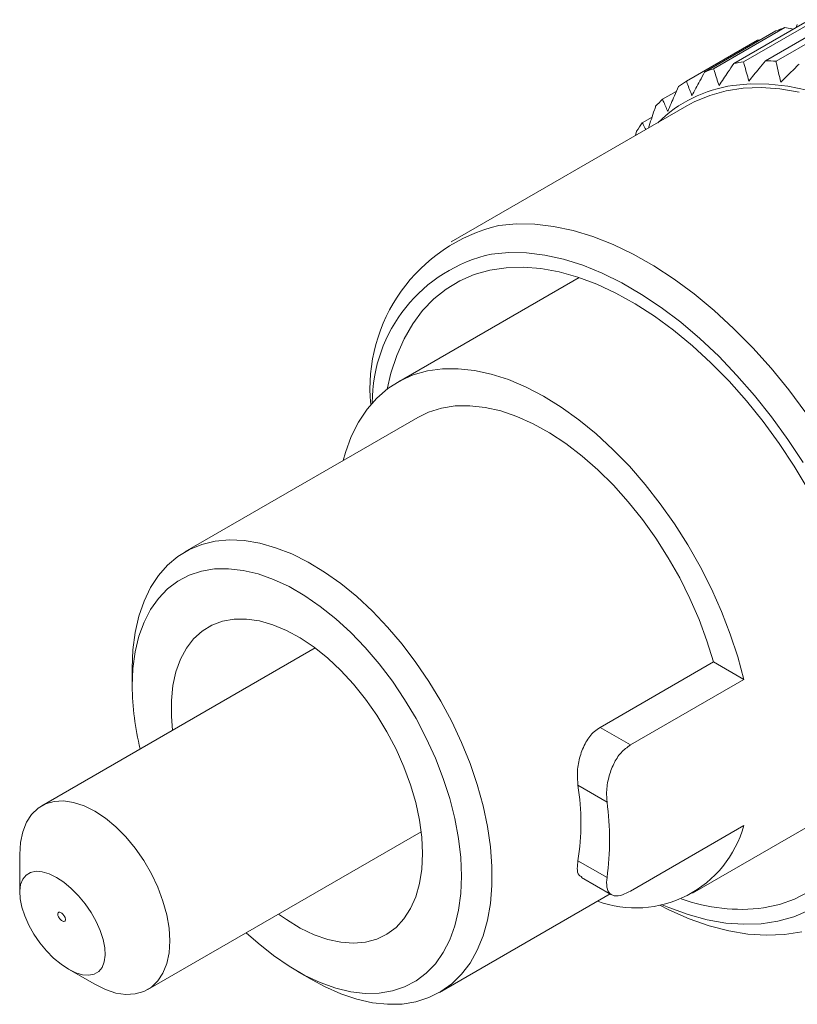
# Model space of a CAD drawing. Units: inches. Extents: x 0.1 to 10.9, y 0 to 8.5.
# Drawn here: x 7.7 to 8.4, y 6.5 to 7.4 of the extents above; entities that cross this region are included whole.
import ezdxf

# ---------------------------------------------------------------- set-up
doc = ezdxf.new("R2010")
doc.units = ezdxf.units.IN
doc.header["$MEASUREMENT"] = 0

msp = doc.modelspace()

# ---------------------------------------------------------------- linework, layer by layer
at = {"color": 7, "linetype": 'Continuous', "lineweight": 0}
for p, q in [((8.36155, 7.40366), (8.42732, 7.44162)), ((8.37064, 7.40504), (8.4364, 7.443)), ((8.39083, 7.40614), (8.45659, 7.4441)), ((8.40056, 7.40578), (8.46632, 7.44375)), ((8.33462, 7.39574), (8.40038, 7.43371)), ((8.34291, 7.39885), (8.40867, 7.43681)), ((8.41668, 7.43548), (8.40867, 7.43681)), ((8.41929, 7.43699), (8.42021, 7.43972)), ((8.31781, 7.38729), (8.38357, 7.42526)), ((8.38548, 7.42511), (8.38357, 7.42526)), ((8.29574, 7.37057), (8.30845, 7.37791)), ((8.31829, 7.3645), (8.1005, 7.23877)), ((8.27703, 7.34894), (8.28606, 7.35415)), ((8.27083, 7.3371), (8.27183, 7.34107)), ((8.21867, 7.20595), (8.05091, 7.10911)), ((8.06966, 7.07663), (7.85469, 6.95254)), ((7.97489, 6.86373), (7.72237, 6.71796)), ((8.23804, 6.79041), (8.34269, 6.85082)), ((8.37075, 6.83463), (8.34269, 6.85082)), ((7.80602, 6.84494), (7.80602, 6.82861)), ((8.2661, 6.77421), (8.37075, 6.83463)), ((8.23804, 6.79041), (8.2661, 6.77421)), ((8.24452, 6.72135), (8.21762, 6.73688)), ((8.32338, 6.63711), (8.49114, 6.73396)), ((8.2661, 6.63919), (8.37075, 6.69961)), ((7.82036, 6.54821), (8.07288, 6.69398)), ((7.70207, 6.67309), (7.70207, 6.63778)), ((8.21762, 6.66719), (8.24452, 6.65166)), ((8.22095, 6.65173), (8.24858, 6.63578)), ((8.08968, 6.54549), (8.24733, 6.6365)), ((7.7471, 6.56707), (7.77136, 6.55307)), ((7.95802, 6.56531), (7.97216, 6.55714))]:
    msp.add_line(p, q, dxfattribs=at)
at = {"color": 7, "linetype": 'Continuous', "lineweight": 0, "flags": 128}
for points in [[(8.42189, 7.37722), (8.40417, 7.38017), (8.38696, 7.38134), (8.37035, 7.38071), (8.35445, 7.37829), (8.33933, 7.37409), (8.32508, 7.36813), (8.31829, 7.3645)], [(8.42932, 7.37888), (8.4114, 7.38265), (8.39395, 7.38465), (8.37705, 7.38489), (8.3608, 7.38335)], [(8.14452, 7.25399), (8.16079, 7.25552), (8.1777, 7.25525), (8.19518, 7.25319), (8.21313, 7.24935), (8.23144, 7.24375), (8.25003, 7.23642), (8.26877, 7.2274), (8.28758, 7.21673), (8.30636, 7.20449), (8.32499, 7.19073), (8.34338, 7.17552), (8.36142, 7.15897), (8.37903, 7.14114), (8.39609, 7.12214), (8.41252, 7.10208), (8.42824, 7.08106)], [(8.42549, 7.03504), (8.41141, 7.05647), (8.39649, 7.07711), (8.38083, 7.09685), (8.36452, 7.11557), (8.34764, 7.13316), (8.33029, 7.14953), (8.31258, 7.16457), (8.29461, 7.17821), (8.27647, 7.19036), (8.25828, 7.20095), (8.24013, 7.20993), (8.22213, 7.21724), (8.20438, 7.22284), (8.18699, 7.2267), (8.17006, 7.2288), (8.15367, 7.22912), (8.13793, 7.22766)], [(8.43024, 7.01024), (8.41726, 7.03183), (8.40338, 7.05275), (8.38867, 7.07287), (8.37322, 7.09205), (8.35714, 7.1102), (8.3405, 7.12719), (8.32343, 7.14293), (8.306, 7.15732), (8.28834, 7.17028), (8.27055, 7.18173), (8.25273, 7.19159), (8.235, 7.19982), (8.21745, 7.20635), (8.20019, 7.21116), (8.18334, 7.21421), (8.16698, 7.21548), (8.15122, 7.21496), (8.13616, 7.21267), (8.12187, 7.20861), (8.10846, 7.2028), (8.09599, 7.19529), (8.08455, 7.18612), (8.0742, 7.17533), (8.06501, 7.16301), (8.05703, 7.14922), (8.05031, 7.13404), (8.04488, 7.11756), (8.04135, 7.10275)], [(8.37075, 6.83463), (8.36515, 6.85552), (8.35829, 6.87655), (8.3502, 6.89755), (8.34094, 6.91837), (8.33058, 6.93888), (8.3192, 6.95891), (8.30688, 6.97833), (8.29369, 6.99699), (8.27975, 7.01477), (8.26515, 7.03154), (8.24998, 7.04718), (8.23437, 7.06157), (8.21842, 7.07461), (8.20225, 7.08621), (8.18597, 7.09629), (8.16969, 7.10478), (8.15355, 7.1116), (8.13764, 7.11673), (8.12208, 7.12011), (8.10699, 7.12172), (8.09248, 7.12156), (8.07864, 7.11962), (8.06558, 7.11592), (8.05338, 7.11048), (8.04214, 7.10335), (8.03194, 7.09457), (8.02285, 7.08421), (8.01493, 7.07234), (8.00825, 7.05904), (8.00284, 7.04441), (8.00067, 7.03681)], [(8.34269, 6.85082), (8.33672, 6.87035), (8.3295, 6.8899), (8.32111, 6.90931), (8.31159, 6.92842), (8.30104, 6.94707), (8.28955, 6.96511), (8.2772, 6.98238), (8.26411, 6.99874), (8.25037, 7.01406), (8.23611, 7.02821), (8.22145, 7.04106), (8.20649, 7.05252), (8.19138, 7.06249), (8.17623, 7.07088), (8.16117, 7.07763), (8.14633, 7.08268), (8.13183, 7.08599), (8.11778, 7.08752), (8.10432, 7.08727), (8.09154, 7.08525), (8.07956, 7.08145), (8.06966, 7.07663)], [(7.80602, 6.84494), (7.8067, 6.86199), (7.80876, 6.87811), (7.81218, 6.89316), (7.81692, 6.90701), (7.82294, 6.91955), (7.83021, 6.93068), (7.83865, 6.9403), (7.84819, 6.94834), (7.85877, 6.95473), (7.87028, 6.95941), (7.88264, 6.96235), (7.89574, 6.96352), (7.90947, 6.96291), (7.92372, 6.96054), (7.93838, 6.9564), (7.95331, 6.95056), (7.9684, 6.94304), (7.98352, 6.93391), (7.99855, 6.92325), (8.01336, 6.91114), (8.02783, 6.8977), (8.04184, 6.88302), (8.05527, 6.86723), (8.06801, 6.85046), (8.07996, 6.83285), (8.09101, 6.81455), (8.10109, 6.7957), (8.11009, 6.77647), (8.11795, 6.757), (8.1246, 6.73748), (8.12999, 6.71804), (8.13407, 6.69887), (8.13681, 6.68011), (8.13818, 6.66192), (8.13818, 6.64445), (8.13681, 6.62785), (8.13407, 6.61225), (8.12999, 6.59779), (8.1246, 6.58458), (8.11795, 6.57273), (8.11009, 6.56234), (8.10109, 6.5535), (8.09101, 6.54628), (8.07996, 6.54074), (8.06801, 6.53693), (8.05527, 6.53487), (8.04184, 6.53459), (8.02783, 6.53608), (8.01336, 6.53934), (7.99855, 6.54434), (7.98352, 6.55103), (7.97216, 6.55714)], [(7.91135, 6.60074), (7.9222, 6.59093), (7.93641, 6.57957), (7.95081, 6.56967), (7.96528, 6.56132), (7.97968, 6.55459), (7.99388, 6.54955), (8.00777, 6.54624), (8.0212, 6.5447), (8.03406, 6.54493), (8.04623, 6.54694), (8.0576, 6.5507), (8.06807, 6.55618), (8.07755, 6.56334), (8.08594, 6.57211), (8.09317, 6.5824), (8.09918, 6.59413), (8.10391, 6.60718), (8.10732, 6.62145), (8.10938, 6.6368), (8.11007, 6.65309), (8.10938, 6.67017), (8.10732, 6.6879), (8.10391, 6.7061), (8.09918, 6.72462), (8.09317, 6.74329), (8.08594, 6.76193), (8.07755, 6.78038), (8.06807, 6.79848), (8.0576, 6.81605), (8.04623, 6.83295), (8.03406, 6.849), (8.0212, 6.86408), (8.00777, 6.87805), (7.99388, 6.89077), (7.97968, 6.90213), (7.96528, 6.91203), (7.95081, 6.92038), (7.93641, 6.92711), (7.9222, 6.93215), (7.90832, 6.93546), (7.89489, 6.937), (7.88203, 6.93677), (7.86986, 6.93476), (7.85849, 6.931), (7.84802, 6.92552), (7.83854, 6.91836), (7.83015, 6.90959), (7.82292, 6.8993), (7.81691, 6.88757), (7.81217, 6.87452), (7.80876, 6.86025), (7.8067, 6.8449), (7.80602, 6.82861)], [(8.0741, 6.67385), (8.0734, 6.689), (8.07129, 6.70478), (8.06781, 6.721), (8.063, 6.73746), (8.05692, 6.75396), (8.04963, 6.7703), (8.04123, 6.78628), (8.03183, 6.80171), (8.02152, 6.8164), (8.01045, 6.83018), (7.99874, 6.84287), (7.98653, 6.85432), (7.97398, 6.8644), (7.96124, 6.87298), (7.94846, 6.87995), (7.93579, 6.88523), (7.9234, 6.88876), (7.91142, 6.8905), (7.90001, 6.89042), (7.88931, 6.88852), (7.87944, 6.88483), (7.87052, 6.87939), (7.86267, 6.87228), (7.85597, 6.86356), (7.85051, 6.85336), (7.84636, 6.84179), (7.84357, 6.829), (7.84216, 6.81513), (7.84216, 6.80037), (7.84321, 6.78772)], [(7.70207, 6.67309), (7.70278, 6.68407), (7.70488, 6.69401), (7.70833, 6.70272), (7.71307, 6.71), (7.719, 6.71572), (7.72599, 6.71976), (7.7339, 6.72203), (7.74258, 6.72249), (7.75184, 6.72113), (7.7615, 6.71798), (7.77137, 6.71311), (7.78123, 6.7066), (7.79089, 6.69859), (7.80015, 6.68926), (7.80883, 6.67877), (7.81675, 6.66736), (7.82374, 6.65525), (7.82966, 6.64269), (7.8344, 6.62994), (7.83786, 6.61725), (7.83996, 6.60488), (7.84066, 6.59308), (7.83996, 6.5821), (7.83786, 6.57216), (7.8344, 6.56345), (7.82966, 6.55617), (7.82374, 6.55045), (7.81675, 6.54641), (7.80883, 6.54414), (7.80015, 6.54368), (7.79089, 6.54503), (7.78123, 6.54818), (7.77137, 6.55306), (7.77136, 6.55307)], [(7.9412, 6.61797), (7.94846, 6.61282), (7.96124, 6.60503), (7.97398, 6.5989), (7.98653, 6.59448), (7.99874, 6.59184), (8.01045, 6.59102), (8.02152, 6.59201), (8.03183, 6.5948), (8.04123, 6.59937), (8.04963, 6.60566), (8.05692, 6.61359), (8.063, 6.62306), (8.06781, 6.63396), (8.07129, 6.64616), (8.0734, 6.65951), (8.0741, 6.67385)], [(7.74024, 6.57163), (7.74711, 6.56707), (7.75382, 6.56379), (7.76015, 6.56191), (7.76592, 6.56146), (7.77095, 6.56248), (7.77508, 6.56492), (7.7782, 6.56872), (7.7802, 6.57376), (7.78103, 6.57988), (7.78066, 6.5869), (7.7791, 6.5946), (7.7764, 6.60276), (7.77265, 6.61112), (7.76795, 6.61943), (7.76244, 6.62744), (7.7563, 6.6349), (7.74972, 6.64159), (7.74289, 6.6473), (7.73601, 6.65187), (7.72931, 6.65514), (7.72297, 6.65703), (7.71721, 6.65747), (7.71218, 6.65646), (7.70804, 6.65401), (7.70493, 6.65022), (7.70292, 6.64518), (7.70209, 6.63906), (7.70246, 6.63204), (7.70402, 6.62434), (7.70672, 6.61618), (7.71048, 6.60782), (7.71518, 6.59951), (7.72068, 6.5915), (7.72682, 6.58404), (7.7334, 6.57735), (7.74024, 6.57163)], [(8.38909, 6.62362), (8.40377, 6.6268), (8.41763, 6.63173), (8.43058, 6.6384)], [(8.42431, 6.60142), (8.4084, 6.599), (8.3918, 6.59837), (8.37459, 6.59953), (8.35686, 6.60249), (8.33872, 6.60721), (8.32026, 6.61368), (8.30158, 6.62187), (8.29313, 6.6261)], [(8.29528, 6.62652), (8.30158, 6.62386), (8.31947, 6.6174), (8.33705, 6.61266), (8.35422, 6.60968), (8.37089, 6.60847), (8.38697, 6.60904), (8.40235, 6.61138), (8.41695, 6.61549), (8.4307, 6.62133)], [(7.74091, 6.61878), (7.74029, 6.61919), (7.73969, 6.61949), (7.73912, 6.61966), (7.7386, 6.6197), (7.73815, 6.61961), (7.73778, 6.6194), (7.7375, 6.61906), (7.73732, 6.61862), (7.73724, 6.61808), (7.73727, 6.61745), (7.73741, 6.61677), (7.73765, 6.61604), (7.73799, 6.6153), (7.73841, 6.61456), (7.7389, 6.61384), (7.73945, 6.61318), (7.74005, 6.61258), (7.74066, 6.61207), (7.74127, 6.61166), (7.74188, 6.61137), (7.74244, 6.6112), (7.74296, 6.61115), (7.74341, 6.61124), (7.74379, 6.61146), (7.74407, 6.61179), (7.74425, 6.61224), (7.74432, 6.61278), (7.74429, 6.6134), (7.74415, 6.61409), (7.74391, 6.61481), (7.74357, 6.61556), (7.74315, 6.6163), (7.74266, 6.61701), (7.74211, 6.61768), (7.74152, 6.61827), (7.74091, 6.61878)]]:
    msp.add_lwpolyline(points, dxfattribs=at)
at = {"color": 7, "linetype": 'Continuous', "lineweight": 0}
for centre, radius, start, end in [((8.45013, 7.31335), 0.13023, 108.5609, 112.45892), ((8.38799, 7.26055), 0.14553, 96.84785, 100.4677), ((8.38933, 7.23291), 0.17324, 86.28379, 89.50635), ((8.38437, 7.27538), 0.13024, 108.56074, 112.45864), ((8.38309, 7.27838), 0.12698, 120.9375, 124.90252), ((8.37861, 7.26014), 0.1245, 98.2272, 134.48308), ((8.38887, 7.27159), 0.13591, 133.25876, 137.04719), ((8.40533, 7.2585), 0.15696, 144.81982, 148.26165), ((8.1807, 7.10312), 0.15515, 103.48312, 185.43874), ((8.16832, 7.09034), 0.14064, 102.47799, 180.11376), ((8.05963, 6.83111), 0.25363, 180.56411, 193.83048), ((7.99971, 6.70203), 0.22067, 350.914, 9.086), ((7.99075, 6.6865), 0.25615, 352.18111, 7.81889), ((8.27088, 6.72721), 0.10362, 250.1264, 344.55027), ((8.36845, 6.78494), 0.16263, 250.10391, 277.29032)]:
    msp.add_arc(centre, radius, start, end, dxfattribs=at)
for points, knots in [([(8.34799, 7.38324), (8.3507, 7.38735), (8.3552, 7.39417), (8.35975, 7.40096), (8.36155, 7.40366)], [0, 0, 0, 0, 0.602837, 1, 1, 1, 1]), ([(8.37064, 7.40504), (8.37084, 7.40428), (8.37237, 7.39838), (8.37403, 7.39252), (8.37547, 7.38742)], [0, 0, 0, 0, 0.1300831, 1, 1, 1, 1]), ([(8.37547, 7.38742), (8.37859, 7.39125), (8.38369, 7.3975), (8.38883, 7.40373), (8.39083, 7.40614)], [0, 0, 0, 0, 0.611767, 1, 1, 1, 1]), ([(8.40056, 7.40578), (8.40074, 7.40494), (8.40211, 7.39844), (8.4036, 7.39197), (8.4049, 7.38634)], [0, 0, 0, 0, 0.130118, 1, 1, 1, 1]), ([(8.32291, 7.37386), (8.32533, 7.37843), (8.3292, 7.38574), (8.33314, 7.39301), (8.33462, 7.39574)], [0, 0, 0, 0, 0.624932, 1, 1, 1, 1]), ([(8.34291, 7.39885), (8.34317, 7.39801), (8.34479, 7.39278), (8.34653, 7.38759), (8.34799, 7.38324)], [0, 0, 0, 0, 0.160478, 1, 1, 1, 1]), ([(8.4049, 7.38634), (8.40821, 7.38961), (8.41388, 7.39522), (8.41959, 7.40082), (8.42197, 7.40316)], [0, 0, 0, 0, 0.581619, 1, 1, 1, 1]), ([(8.31781, 7.38729), (8.31806, 7.38662), (8.31968, 7.38211), (8.32142, 7.37765), (8.32291, 7.37386)], [0, 0, 0, 0, 0.150565, 1, 1, 1, 1]), ([(8.30061, 7.35942), (8.30262, 7.36421), (8.30586, 7.37193), (8.30918, 7.37961), (8.31044, 7.38252)], [0, 0, 0, 0, 0.621126, 1, 1, 1, 1]), ([(8.29574, 7.37057), (8.29596, 7.37004), (8.2975, 7.36629), (8.29918, 7.36259), (8.30061, 7.35942)], [0, 0, 0, 0, 0.142068, 1, 1, 1, 1]), ([(8.2827, 7.34395), (8.28453, 7.34954), (8.28673, 7.3563), (8.289, 7.36303), (8.2894, 7.3642)], [0, 0, 0, 0, 0.826879, 1, 1, 1, 1]), ([(8.27703, 7.34894), (8.2773, 7.34837), (8.27832, 7.34621), (8.27942, 7.3441), (8.28024, 7.34253)], [0, 0, 0, 0, 0.261293, 1, 1, 1, 1]), ([(8.21762, 6.73688), (8.2173, 6.74127), (8.21664, 6.7503), (8.21923, 6.7639), (8.22429, 6.77649), (8.23096, 6.78562), (8.23626, 6.7892), (8.23804, 6.79041)], [0, 0, 0, 0, 0.2186473, 0.4502653, 0.6822152, 0.8930556, 1, 1, 1, 1]), ([(8.2661, 6.77421), (8.26306, 6.77196), (8.2567, 6.76724), (8.25017, 6.75652), (8.24571, 6.74419), (8.24376, 6.73211), (8.2443, 6.72446), (8.24452, 6.72135)], [0, 0, 0, 0, 0.1878379, 0.3940416, 0.6161909, 0.8441624, 1, 1, 1, 1]), ([(8.22122, 6.65218), (8.22034, 6.65263), (8.2174, 6.65414), (8.21679, 6.66052), (8.21734, 6.66493), (8.21762, 6.66719)], [0, 0, 0, 0, 0.172724, 0.576555, 1, 1, 1, 1]), ([(8.24452, 6.65166), (8.2442, 6.64868), (8.24365, 6.64357), (8.24635, 6.63623), (8.25356, 6.63395), (8.26015, 6.63605), (8.26432, 6.63825), (8.2661, 6.63919)], [0, 0, 0, 0, 0.253017, 0.433567, 0.601357, 0.830016, 1, 1, 1, 1])]:
    msp.add_open_spline(points, degree=3, knots=knots, dxfattribs=at)

doc.saveas('drawing.dxf')
